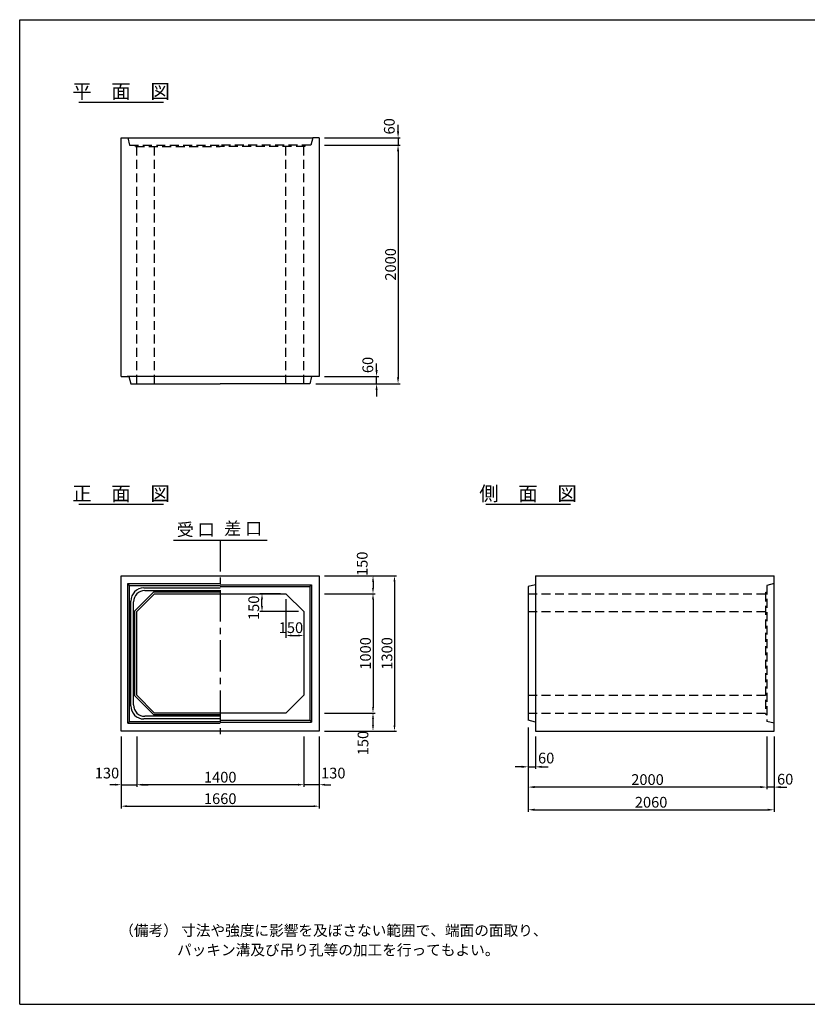
# Model space of a CAD drawing. Extents: x 300 to 12030, y 150 to 8400.
# Drawn here: x 300 to 6899, y 150 to 8400 of the extents above; entities that cross this region are included whole.
import ezdxf
from ezdxf.enums import TextEntityAlignment as Align

# ---------------------------------------------------------------- set-up
doc = ezdxf.new("R2010")
doc.units = 0
doc.header["$LTSCALE"] = 300
doc.header["$MEASUREMENT"] = 0
doc.linetypes.add('CENTER', pattern=[2, 1.25, -0.25, 0.25, -0.25])
doc.linetypes.add('HIDDEN', pattern=[0.375, 0.25, -0.125])
doc.layers.get('DEFPOINTS').update_dxf_attribs({"linetype": 'CONTINUOUS'})
for name, color, linetype in [('1HASEN', 5, 'CENTER'), ('HAIKIN', 2, 'CONTINUOUS'), ('HASEN', 4, 'HIDDEN'), ('SEIHIN', 3, 'CONTINUOUS'), ('SUNPOU', 1, 'CONTINUOUS')]:
    doc.layers.add(name, color=color, linetype=linetype)
doc.styles.get("Standard").update_dxf_attribs({"font": 'TXT.shx', "width": 0.8, "bigfont": 'BIGFONT.shx'})
doc.dimstyles.get("Standard").update_dxf_attribs({"dimtxt": 0.18, "dimasz": 0.18, "dimexe": 0.18, "dimexo": 0.0625, "dimgap": 0.09, "dimtad": 0, "dimtih": 1, "dimtoh": 1, "dimdec": 4, "dimzin": 0, "dimdsep": 46, "dimtxsty": 'STANDARD', "dimcen": 0.09, "dimadec": 0, "dimazin": 0, "dimtfac": 1, "dimtdec": 4, "dimtofl": 0, "dimtmove": 0, "dimatfit": 3, "dimfxl": 1, "dimtolj": 1, "dimtzin": 0, "dimarcsym": 0})

# ---------------------------------------------------------------- blocks, each defined once
blk = doc.blocks.new('*D15')
at = {"layer": 'DEFPOINTS', "color": 0}
for p in [(2530, 3590), (2680, 3440), (2680, 3240)]:
    blk.add_point(p, dxfattribs=at)
at = {"layer": 'SUNPOU', "color": 0}
for p, q in [((2530, 3545), (2530, 3222)), ((2680, 3395), (2680, 3222)), ((2578, 3240), (2632, 3240))]:
    blk.add_line(p, q, dxfattribs=at)
for points in [[(2578, 3248), (2578, 3232), (2530, 3240)], [(2632, 3248), (2632, 3232), (2680, 3240)]]:
    blk.add_solid(points, dxfattribs=at)
at = {"layer": 'SUNPOU', "color": 0, "insert": (2572.6, 3305.7), "char_height": 90, "attachment_point": 5}
blk.add_mtext('\\A1;150', dxfattribs=at)
blk = doc.blocks.new('*D14')
at = {"layer": 'DEFPOINTS', "color": 0}
for p in [(2330, 3590), (2530, 3590), (2680, 3440)]:
    blk.add_point(p, dxfattribs=at)
at = {"layer": 'SUNPOU', "color": 0}
for p, q in [((2485, 3590), (2312, 3590)), ((2330, 3488), (2330, 3542)), ((2635, 3440), (2312, 3440))]:
    blk.add_line(p, q, dxfattribs=at)
for points in [[(2322, 3542), (2338, 3542), (2330, 3590)], [(2322, 3488), (2338, 3488), (2330, 3440)]]:
    blk.add_solid(points, dxfattribs=at)
at = {"layer": 'SUNPOU', "color": 0, "insert": (2260.8, 3472.1), "char_height": 90, "attachment_point": 5, "rotation": 90}
blk.add_mtext('\\A1;150', dxfattribs=at)
blk = doc.blocks.new('*D6')
at = {"layer": 'DEFPOINTS', "color": 0}
for p in [(1280, 2440), (2680, 2440), (1280, 1990)]:
    blk.add_point(p, dxfattribs=at)
at = {"layer": 'SUNPOU', "color": 0}
for p, q in [((1280, 2395), (1280, 1972)), ((2680, 2395), (2680, 1972)), ((2632, 1990), (1328, 1990))]:
    blk.add_line(p, q, dxfattribs=at)
for points in [[(1328, 1998), (1328, 1982), (1280, 1990)], [(2632, 1998), (2632, 1982), (2680, 1990)]]:
    blk.add_solid(points, dxfattribs=at)
at = {"layer": 'SUNPOU', "color": 0, "insert": (1980, 2053), "char_height": 90, "attachment_point": 5}
blk.add_mtext('\\A1;1400', dxfattribs=at)
blk = doc.blocks.new('*D5')
at = {"layer": 'DEFPOINTS', "color": 0}
for p in [(1150, 2440), (2810, 2440), (2810, 1810)]:
    blk.add_point(p, dxfattribs=at)
at = {"layer": 'SUNPOU', "color": 0}
for p, q in [((1150, 2395), (1150, 1792)), ((2810, 2395), (2810, 1792)), ((1198, 1810), (2762, 1810))]:
    blk.add_line(p, q, dxfattribs=at)
for points in [[(1198, 1818), (1198, 1802), (1150, 1810)], [(2762, 1818), (2762, 1802), (2810, 1810)]]:
    blk.add_solid(points, dxfattribs=at)
at = {"layer": 'SUNPOU', "color": 0, "insert": (1980, 1873), "char_height": 90, "attachment_point": 5}
blk.add_mtext('\\A1;1660', dxfattribs=at)
blk = doc.blocks.new('*D7')
at = {"layer": 'DEFPOINTS', "color": 0}
for p in [(1150, 2440), (1280, 2440), (1280, 1990)]:
    blk.add_point(p, dxfattribs=at)
at = {"layer": 'SUNPOU', "color": 0}
for p, q in [((1150, 2395), (1150, 1972)), ((1280, 2395), (1280, 1972)), ((1102, 1990), (1054, 1990)), ((1150, 1990), (1280, 1990)), ((1328, 1990), (1376, 1990))]:
    blk.add_line(p, q, dxfattribs=at)
for points in [[(1102, 1998), (1102, 1982), (1150, 1990)], [(1328, 1998), (1328, 1982), (1280, 1990)]]:
    blk.add_solid(points, dxfattribs=at)
at = {"layer": 'SUNPOU', "color": 0, "insert": (1031.5, 2087.5), "char_height": 90, "attachment_point": 5}
blk.add_mtext('\\A1;130', dxfattribs=at)
blk = doc.blocks.new('*D3')
at = {"layer": 'DEFPOINTS', "color": 0}
for p in [(4560, 2515), (6560, 2440), (4560, 1970)]:
    blk.add_point(p, dxfattribs=at)
at = {"layer": 'SUNPOU', "color": 0}
for p, q in [((4560, 2470), (4560, 1952)), ((6560, 2395), (6560, 1952)), ((6506, 1970), (4614, 1970))]:
    blk.add_line(p, q, dxfattribs=at)
for points in [[(4614, 1979), (4614, 1961), (4560, 1970)], [(6506, 1979), (6506, 1961), (6560, 1970)]]:
    blk.add_solid(points, dxfattribs=at)
at = {"layer": 'SUNPOU', "color": 0, "insert": (5560, 2033), "char_height": 90, "attachment_point": 5}
blk.add_mtext('\\A1;2000', dxfattribs=at)
blk = doc.blocks.new('*D2')
at = {"layer": 'DEFPOINTS', "color": 0}
for p in [(4560, 2515), (6620, 2440), (6620, 1780)]:
    blk.add_point(p, dxfattribs=at)
at = {"layer": 'SUNPOU', "color": 0}
for p, q in [((4560, 2470), (4560, 1762)), ((6620, 2395), (6620, 1762)), ((4614, 1780), (6566, 1780))]:
    blk.add_line(p, q, dxfattribs=at)
for points in [[(4614, 1789), (4614, 1771), (4560, 1780)], [(6566, 1789), (6566, 1771), (6620, 1780)]]:
    blk.add_solid(points, dxfattribs=at)
at = {"layer": 'SUNPOU', "color": 0, "insert": (5590, 1843), "char_height": 90, "attachment_point": 5}
blk.add_mtext('\\A1;2060', dxfattribs=at)
blk = doc.blocks.new('*D9')
at = {"layer": 'DEFPOINTS', "color": 0}
for p in [(2810, 3590), (2810, 2590), (3260, 2590)]:
    blk.add_point(p, dxfattribs=at)
at = {"layer": 'SUNPOU', "color": 0}
for p, q in [((2855, 3590), (3278, 3590)), ((3260, 3542), (3260, 2638)), ((2855, 2590), (3278, 2590))]:
    blk.add_line(p, q, dxfattribs=at)
for points in [[(3252, 3542), (3268, 3542), (3260, 3590)], [(3252, 2638), (3268, 2638), (3260, 2590)]]:
    blk.add_solid(points, dxfattribs=at)
at = {"layer": 'SUNPOU', "color": 0, "insert": (3197, 3090), "char_height": 90, "attachment_point": 5, "rotation": 90}
blk.add_mtext('\\A1;1000', dxfattribs=at)
blk = doc.blocks.new('*D8')
at = {"layer": 'DEFPOINTS', "color": 0}
for p in [(2810, 3740), (2810, 2440), (3440, 2440)]:
    blk.add_point(p, dxfattribs=at)
at = {"layer": 'SUNPOU', "color": 0}
for p, q in [((2855, 3740), (3458, 3740)), ((3440, 3692), (3440, 2488)), ((2855, 2440), (3458, 2440))]:
    blk.add_line(p, q, dxfattribs=at)
for points in [[(3432, 3692), (3448, 3692), (3440, 3740)], [(3432, 2488), (3448, 2488), (3440, 2440)]]:
    blk.add_solid(points, dxfattribs=at)
at = {"layer": 'SUNPOU', "color": 0, "insert": (3377, 3090), "char_height": 90, "attachment_point": 5, "rotation": 90}
blk.add_mtext('\\A1;1300', dxfattribs=at)
blk = doc.blocks.new('*D11')
at = {"layer": 'DEFPOINTS', "color": 0}
for p in [(2810, 2590), (3260, 2590), (2810, 2440)]:
    blk.add_point(p, dxfattribs=at)
at = {"layer": 'SUNPOU', "color": 0}
for p, q in [((2855, 2590), (3278, 2590)), ((3260, 2488), (3260, 2542)), ((2855, 2440), (3278, 2440))]:
    blk.add_line(p, q, dxfattribs=at)
for points in [[(3252, 2542), (3268, 2542), (3260, 2590)], [(3252, 2488), (3268, 2488), (3260, 2440)]]:
    blk.add_solid(points, dxfattribs=at)
at = {"layer": 'SUNPOU', "color": 0, "insert": (3176.2, 2339.1), "char_height": 90, "attachment_point": 5, "rotation": 90}
blk.add_mtext('\\A1;150', dxfattribs=at)
blk = doc.blocks.new('*D10')
at = {"layer": 'DEFPOINTS', "color": 0}
for p in [(2680, 2440), (2810, 2440), (2680, 1990)]:
    blk.add_point(p, dxfattribs=at)
at = {"layer": 'SUNPOU', "color": 0}
for p, q in [((2680, 2395), (2680, 1972)), ((2810, 2395), (2810, 1972)), ((2632, 1990), (2584, 1990)), ((2810, 1990), (2680, 1990)), ((2858, 1990), (2906, 1990))]:
    blk.add_line(p, q, dxfattribs=at)
for points in [[(2632, 1998), (2632, 1982), (2680, 1990)], [(2858, 1998), (2858, 1982), (2810, 1990)]]:
    blk.add_solid(points, dxfattribs=at)
at = {"layer": 'SUNPOU', "color": 0, "insert": (2927.3, 2087.5), "char_height": 90, "attachment_point": 5}
blk.add_mtext('\\A1;130', dxfattribs=at)
blk = doc.blocks.new('*D16')
at = {"layer": 'DEFPOINTS', "color": 0}
for p in [(2810, 3740), (2810, 3590), (3260, 3590)]:
    blk.add_point(p, dxfattribs=at)
at = {"layer": 'SUNPOU', "color": 0}
for p, q in [((2855, 3740), (3278, 3740)), ((3260, 3692), (3260, 3638)), ((2855, 3590), (3278, 3590))]:
    blk.add_line(p, q, dxfattribs=at)
for points in [[(3252, 3692), (3268, 3692), (3260, 3740)], [(3252, 3638), (3268, 3638), (3260, 3590)]]:
    blk.add_solid(points, dxfattribs=at)
at = {"layer": 'SUNPOU', "color": 0, "insert": (3169.6, 3841.2), "char_height": 90, "attachment_point": 5, "rotation": 90}
blk.add_mtext('\\A1;150', dxfattribs=at)
blk = doc.blocks.new('*D12')
at = {"layer": 'DEFPOINTS', "color": 0}
for p in [(4560, 2515), (4620, 2440), (4620, 2140)]:
    blk.add_point(p, dxfattribs=at)
at = {"layer": 'SUNPOU', "color": 0}
for p, q in [((4560, 2470), (4560, 2122)), ((4620, 2395), (4620, 2122)), ((4506, 2140), (4452, 2140)), ((4560, 2140), (4620, 2140)), ((4674, 2140), (4728, 2140))]:
    blk.add_line(p, q, dxfattribs=at)
for points in [[(4506, 2149), (4506, 2131), (4560, 2140)], [(4674, 2149), (4674, 2131), (4620, 2140)]]:
    blk.add_solid(points, dxfattribs=at)
at = {"layer": 'SUNPOU', "color": 0, "insert": (4710.7, 2213.1), "char_height": 90, "attachment_point": 5}
blk.add_mtext('\\A1;60', dxfattribs=at)
blk = doc.blocks.new('*D18')
at = {"layer": 'DEFPOINTS', "color": 0}
for p in [(6560, 2440), (6620, 2440), (6560, 1970)]:
    blk.add_point(p, dxfattribs=at)
at = {"layer": 'SUNPOU', "color": 0}
for p, q in [((6560, 2395), (6560, 1952)), ((6620, 2395), (6620, 1952)), ((6506, 1970), (6452, 1970)), ((6620, 1970), (6560, 1970)), ((6674, 1970), (6728, 1970))]:
    blk.add_line(p, q, dxfattribs=at)
for points in [[(6506, 1979), (6506, 1961), (6560, 1970)], [(6674, 1979), (6674, 1961), (6620, 1970)]]:
    blk.add_solid(points, dxfattribs=at)
at = {"layer": 'SUNPOU', "color": 0, "insert": (6713.1, 2036.3), "char_height": 90, "attachment_point": 5}
blk.add_mtext('\\A1;60', dxfattribs=at)
blk = doc.blocks.new('*D17')
at = {"layer": 'DEFPOINTS', "color": 0}
for p in [(2810, 7350), (2735, 5350), (3470, 5350)]:
    blk.add_point(p, dxfattribs=at)
at = {"layer": 'SUNPOU', "color": 0}
for p, q in [((2855, 7350), (3488, 7350)), ((3470, 7296), (3470, 5404)), ((2780, 5350), (3488, 5350))]:
    blk.add_line(p, q, dxfattribs=at)
for points in [[(3461, 7296), (3479, 7296), (3470, 7350)], [(3461, 5404), (3479, 5404), (3470, 5350)]]:
    blk.add_solid(points, dxfattribs=at)
at = {"layer": 'SUNPOU', "color": 0, "insert": (3407, 6350), "char_height": 90, "attachment_point": 5, "rotation": 90}
blk.add_mtext('\\A1;2000', dxfattribs=at)
blk = doc.blocks.new('*D13')
at = {"layer": 'DEFPOINTS', "color": 0}
for p in [(2810, 5410), (3290, 5410), (2735, 5350)]:
    blk.add_point(p, dxfattribs=at)
at = {"layer": 'SUNPOU', "color": 0}
for p, q in [((3290, 5464), (3290, 5518)), ((2855, 5410), (3308, 5410)), ((3290, 5350), (3290, 5410)), ((2780, 5350), (3308, 5350)), ((3290, 5296), (3290, 5242))]:
    blk.add_line(p, q, dxfattribs=at)
for points in [[(3281, 5464), (3299, 5464), (3290, 5410)], [(3281, 5296), (3299, 5296), (3290, 5350)]]:
    blk.add_solid(points, dxfattribs=at)
at = {"layer": 'SUNPOU', "color": 0, "insert": (3216.5, 5507), "char_height": 90, "attachment_point": 5, "rotation": 90}
blk.add_mtext('\\A1;60', dxfattribs=at)
blk = doc.blocks.new('*D4')
at = {"layer": 'DEFPOINTS', "color": 0}
for p in [(2810, 7410), (2810, 7350), (3470, 7350)]:
    blk.add_point(p, dxfattribs=at)
at = {"layer": 'SUNPOU', "color": 0}
for p, q in [((3470, 7464), (3470, 7518)), ((2855, 7410), (3488, 7410)), ((2855, 7350), (3488, 7350)), ((3470, 7410), (3470, 7350)), ((3470, 7296), (3470, 7242))]:
    blk.add_line(p, q, dxfattribs=at)
for points in [[(3461, 7464), (3479, 7464), (3470, 7410)], [(3461, 7296), (3479, 7296), (3470, 7350)]]:
    blk.add_solid(points, dxfattribs=at)
at = {"layer": 'SUNPOU', "color": 0, "insert": (3396.5, 7506.5), "char_height": 90, "attachment_point": 5, "rotation": 90}
blk.add_mtext('\\A1;60', dxfattribs=at)

msp = doc.modelspace()

# ---------------------------------------------------------------- linework, layer by layer
at = {"layer": '1HASEN', "ltscale": 0.7}
msp.add_line((1980, 4040), (1980, 2380), dxfattribs=at)
at = {"layer": 'HAIKIN'}
for p, q in [((300, 8400), (12030, 8400)), ((300, 150), (300, 8400)), ((300, 150), (12030, 150))]:
    msp.add_line(p, q, dxfattribs=at)
at = {"layer": 'HASEN'}
for p, q in [((1205, 7410), (1220, 7350)), ((1220, 7350), (1980, 7350)), ((1270, 7338), (1265, 7350)), ((2740, 7350), (1980, 7350)), ((2690, 7338), (2695, 7350)), ((2755, 7410), (2740, 7350)), ((1270, 7338), (1980, 7338)), ((1280, 5350), (1280, 7338)), ((1430, 5350), (1430, 7338)), ((2690, 7338), (1980, 7338)), ((2530, 5350), (2530, 7338)), ((2680, 5350), (2680, 7338)), ((6620, 3675), (6560, 3660)), ((6560, 3660), (6560, 2520)), ((4560, 3590), (6548, 3590)), ((6548, 3600), (6560, 3605)), ((6548, 3600), (6548, 2580)), ((4560, 3440), (6548, 3440)), ((4560, 2740), (6548, 2740)), ((4560, 2590), (6548, 2590)), ((6548, 2580), (6560, 2575)), ((6620, 2505), (6560, 2520))]:
    msp.add_line(p, q, dxfattribs=at)
at = {"layer": 'SEIHIN'}
for p, q in [((1150, 5410), (1150, 7410)), ((1150, 7410), (1205, 7410)), ((1200, 7410), (2760, 7410)), ((2810, 7410), (2755, 7410)), ((2810, 7410), (2810, 5410)), ((1150, 5410), (1215, 5410)), ((2760, 5410), (1200, 5410)), ((1215, 5410), (1230, 5350)), ((2745, 5410), (2730, 5350)), ((2810, 5410), (2745, 5410)), ((1230, 5350), (1980, 5350)), ((2730, 5350), (1980, 5350)), ((1150, 3740), (2810, 3740)), ((1150, 2440), (1150, 3740)), ((2810, 3740), (2810, 2440)), ((4620, 3740), (6620, 3740)), ((4620, 3740), (4620, 2440)), ((6620, 2440), (6620, 3740)), ((4620, 3665), (4560, 3650)), ((4560, 3650), (4560, 2530)), ((1430, 3590), (1280, 3440)), ((1430, 3590), (2530, 3590)), ((2530, 3590), (2680, 3440)), ((1280, 2740), (1280, 3440)), ((2680, 3440), (2680, 2740)), ((1280, 2740), (1430, 2590)), ((2680, 2740), (2530, 2590)), ((2530, 2590), (1430, 2590)), ((4620, 2515), (4560, 2530)), ((2810, 2440), (1150, 2440)), ((4620, 2440), (6620, 2440))]:
    msp.add_line(p, q, dxfattribs=at)
at = {"layer": 'SUNPOU'}
for p, q in [((794.88316, 7710), (1505.11684, 7710)), ((794.88316, 4340), (1505.11684, 4340)), ((4204.67845, 4340), (4914.91213, 4340)), ((1587.86224, 4040), (2372.38699, 4040)), ((1205, 3675), (1980, 3675)), ((1205, 2505), (1205, 3675)), ((1220, 3660), (1205, 3675)), ((1220, 3660), (1980, 3660)), ((1220, 2520), (1220, 3660)), ((1341, 3639), (1980, 3639)), ((1980, 3665), (2745, 3665)), ((1980, 3650), (2730, 3650)), ((2730, 3650), (2745, 3665)), ((2730, 3650), (2730, 2530)), ((2745, 3665), (2745, 2515)), ((1423.7868, 3605), (1265, 3446.2132)), ((1348, 3617), (1980, 3617)), ((1423.7868, 3605), (1980, 3605)), ((1231, 2651), (1231, 3529)), ((1253, 2658), (1253, 3522)), ((1265, 2733.7868), (1265, 3446.2132)), ((1265, 2733.7868), (1423.7868, 2575)), ((1980, 2563), (1348, 2563)), ((1980, 2575), (1423.7868, 2575)), ((1220, 2520), (1205, 2505)), ((1205, 2505), (1980, 2505)), ((1220, 2520), (1980, 2520)), ((1980, 2541), (1341, 2541)), ((1980, 2530), (2730, 2530)), ((1980, 2515), (2745, 2515)), ((2730, 2530), (2745, 2515))]:
    msp.add_line(p, q, dxfattribs=at)
for centre, radius, start, end in [((1341, 3529), 110, 90, 180), ((1348, 3522), 95, 90, 180), ((1341, 2651), 110, 180, 270), ((1348, 2658), 95, 180, 270)]:
    msp.add_arc(centre, radius, start, end, dxfattribs=at)

# ---------------------------------------------------------------- texts
for s, p in [('平\u3000面\u3000図', (1149.38402, 7740)), ('正\u3000面\u3000図', (1149.38402, 4370)), ('側\u3000面\u3000図', (4559.17931, 4370))]:
    msp.add_text(s, height=120, dxfattribs=at).set_placement(p, align=Align.CENTER)
msp.add_text('受 口', height=105, dxfattribs=at).set_placement((1615.1725, 4042.20751), align=Align.BOTTOM_LEFT)
msp.add_text('差 口', height=105, dxfattribs=at).set_placement((2331.42156, 4052.20751), align=Align.BOTTOM_RIGHT)
for s, p in [('（備考） 寸法や強度に影響を及ぼさない範囲で、端面の面取り、', (1134.26327, 723.94707)), ('パッキン溝及び吊り孔等の加工を行ってもよい。', (1618.22477, 560.30074))]:
    msp.add_text(s, height=90, dxfattribs=at).set_placement(p)

# ---------------------------------------------------------------- dimensions: what is measured, and where the dimension line sits
for base, p1, p2, override, picture, middle in [((3470, 7350), (2810, 7410), (2810, 7350), {"dimscale": 30, "dimtxt": 3, "dimasz": 1.8, "dimexe": 0.6, "dimexo": 1.5, "dimgap": 0.6, "dimtad": 1, "dimtih": 0, "dimtoh": 0, "dimdec": 0, "dimzin": 8, "dimcen": 0, "dimaunit": 1, "dimtofl": 1, "dimtmove": 2, "dimtvp": 1, "dimtzin": 8}, '*D4', (3396.55, 7506.49922)), ((3290, 5410), (2735, 5350), (2810, 5410), {"dimscale": 30, "dimtxt": 3, "dimasz": 1.8, "dimexe": 0.6, "dimexo": 1.5, "dimgap": 0.6, "dimtad": 1, "dimtih": 0, "dimtoh": 0, "dimdec": 0, "dimzin": 8, "dimcen": 0, "dimaunit": 1, "dimtofl": 1, "dimtmove": 2, "dimtvp": 1, "dimtzin": 8}, '*D13', (3216.55, 5507.02196)), ((3260, 3590), (2810, 3740), (2810, 3590), {"dimscale": 30, "dimtxt": 3, "dimasz": 1.6, "dimexe": 0.6, "dimexo": 1.5, "dimgap": 0.6, "dimtad": 1, "dimtih": 0, "dimtoh": 0, "dimdec": 0, "dimzin": 8, "dimcen": 0, "dimaunit": 1, "dimtdec": 0, "dimtix": 1, "dimtofl": 1, "dimtmove": 2, "dimtvp": 1, "dimtzin": 8}, '*D16', (3169.56222, 3841.20991)), ((2330, 3590), (2680, 3440), (2530, 3590), {"dimscale": 30, "dimtxt": 3, "dimasz": 1.6, "dimexe": 0.6, "dimexo": 1.5, "dimgap": 0.6, "dimtad": 1, "dimtih": 0, "dimtoh": 0, "dimdec": 0, "dimzin": 8, "dimcen": 0, "dimaunit": 1, "dimtofl": 1, "dimtmove": 2, "dimtvp": 1, "dimtzin": 8}, '*D14', (2260.83229, 3472.14279)), ((3260, 2590), (2810, 2440), (2810, 2590), {"dimscale": 30, "dimtxt": 3, "dimasz": 1.6, "dimexe": 0.6, "dimexo": 1.5, "dimgap": 0.6, "dimtad": 1, "dimtih": 0, "dimtoh": 0, "dimdec": 0, "dimzin": 8, "dimcen": 0, "dimaunit": 1, "dimtdec": 0, "dimtix": 1, "dimtofl": 1, "dimtmove": 2, "dimtvp": 1, "dimtzin": 8}, '*D11', (3176.24467, 2339.07983))]:
    dim = msp.add_linear_dim(base=base, p1=p1, p2=p2, angle=90, dimstyle='STANDARD', override=override, dxfattribs=at)
    dim.commit()
    dim.dimension.update_dxf_attribs({"geometry": picture, "text_midpoint": middle, "dimtype": 160})
for base, p1, p2, override, picture, middle in [((3470, 5350), (2810, 7350), (2735, 5350), {"dimscale": 30, "dimtxt": 3, "dimasz": 1.8, "dimexe": 0.6, "dimexo": 1.5, "dimgap": 0.6, "dimtad": 1, "dimtih": 0, "dimtoh": 0, "dimdec": 0, "dimzin": 8, "dimcen": 0, "dimaunit": 1, "dimtofl": 1, "dimtmove": 2, "dimtvp": 1, "dimtzin": 8}, '*D17', (3407, 6350)), ((3440, 2440), (2810, 3740), (2810, 2440), {"dimscale": 30, "dimtxt": 3, "dimasz": 1.6, "dimexe": 0.6, "dimexo": 1.5, "dimgap": 0.6, "dimtad": 1, "dimtih": 0, "dimtoh": 0, "dimdec": 0, "dimzin": 8, "dimcen": 0, "dimaunit": 1, "dimtdec": 0, "dimtix": 1, "dimtofl": 1, "dimtmove": 2, "dimtvp": 1, "dimtzin": 8}, '*D8', (3377, 3090)), ((3260, 2590), (2810, 3590), (2810, 2590), {"dimscale": 30, "dimtxt": 3, "dimasz": 1.6, "dimexe": 0.6, "dimexo": 1.5, "dimgap": 0.6, "dimtad": 1, "dimtih": 0, "dimtoh": 0, "dimdec": 0, "dimzin": 8, "dimcen": 0, "dimaunit": 1, "dimtdec": 0, "dimtix": 1, "dimtofl": 1, "dimtmove": 2, "dimtvp": 1, "dimtzin": 8}, '*D9', (3197, 3090))]:
    dim = msp.add_linear_dim(base=base, p1=p1, p2=p2, angle=90, dimstyle='STANDARD', override=override, dxfattribs=at)
    dim.commit()
    dim.dimension.update_dxf_attribs({"geometry": picture, "text_midpoint": middle})
for base, p1, p2, override, picture, middle in [((2680, 3240), (2530, 3590), (2680, 3440), {"dimscale": 30, "dimtxt": 3, "dimasz": 1.6, "dimexe": 0.6, "dimexo": 1.5, "dimgap": 0.6, "dimtad": 1, "dimtih": 0, "dimtoh": 0, "dimdec": 0, "dimzin": 8, "dimcen": 0, "dimaunit": 1, "dimtofl": 1, "dimtmove": 2, "dimtvp": 1, "dimtzin": 8}, '*D15', (2572.57628, 3305.72825)), ((4620, 2140), (4560, 2515), (4620, 2440), {"dimscale": 30, "dimtxt": 3, "dimasz": 1.8, "dimexe": 0.6, "dimexo": 1.5, "dimgap": 0.6, "dimtad": 1, "dimtih": 0, "dimtoh": 0, "dimdec": 0, "dimzin": 8, "dimcen": 0, "dimaunit": 1, "dimtofl": 1, "dimtmove": 2, "dimtvp": 1, "dimtzin": 8}, '*D12', (4710.70868, 2213.1255)), ((1280, 1990), (1150, 2440), (1280, 2440), {"dimscale": 30, "dimtxt": 3, "dimasz": 1.6, "dimexe": 0.6, "dimexo": 1.5, "dimgap": 0.6, "dimtad": 1, "dimtih": 0, "dimtoh": 0, "dimdec": 0, "dimzin": 8, "dimcen": 0, "dimaunit": 1, "dimtdec": 0, "dimtix": 1, "dimtofl": 1, "dimtmove": 2, "dimtvp": 1, "dimtzin": 8}, '*D7', (1031.4632, 2087.54735)), ((2680, 1990), (2810, 2440), (2680, 2440), {"dimscale": 30, "dimtxt": 3, "dimasz": 1.6, "dimexe": 0.6, "dimexo": 1.5, "dimgap": 0.6, "dimtad": 1, "dimtih": 0, "dimtoh": 0, "dimdec": 0, "dimzin": 8, "dimcen": 0, "dimaunit": 1, "dimtdec": 0, "dimtix": 1, "dimtofl": 1, "dimtmove": 2, "dimtvp": 1, "dimtzin": 8}, '*D10', (2927.25127, 2087.54735)), ((6560, 1970), (6620, 2440), (6560, 2440), {"dimscale": 30, "dimtxt": 3, "dimasz": 1.8, "dimexe": 0.6, "dimexo": 1.5, "dimgap": 0.6, "dimtad": 1, "dimtih": 0, "dimtoh": 0, "dimdec": 0, "dimzin": 8, "dimcen": 0, "dimaunit": 1, "dimtofl": 1, "dimtmove": 2, "dimtvp": 1, "dimtzin": 8}, '*D18', (6713.10434, 2036.28344))]:
    dim = msp.add_linear_dim(base=base, p1=p1, p2=p2, dimstyle='STANDARD', override=override, dxfattribs=at)
    dim.commit()
    dim.dimension.update_dxf_attribs({"geometry": picture, "text_midpoint": middle, "dimtype": 160})
for base, p1, p2, override, picture, middle in [((4560, 1970), (6560, 2440), (4560, 2515), {"dimscale": 30, "dimtxt": 3, "dimasz": 1.8, "dimexe": 0.6, "dimexo": 1.5, "dimgap": 0.6, "dimtad": 1, "dimtih": 0, "dimtoh": 0, "dimdec": 0, "dimzin": 8, "dimcen": 0, "dimaunit": 1, "dimtofl": 1, "dimtmove": 2, "dimtvp": 1, "dimtzin": 8}, '*D3', (5560, 2033)), ((6620, 1780), (4560, 2515), (6620, 2440), {"dimscale": 30, "dimtxt": 3, "dimasz": 1.8, "dimexe": 0.6, "dimexo": 1.5, "dimgap": 0.6, "dimtad": 1, "dimtih": 0, "dimtoh": 0, "dimdec": 0, "dimzin": 8, "dimcen": 0, "dimaunit": 1, "dimtofl": 1, "dimtmove": 2, "dimtvp": 1, "dimtzin": 8}, '*D2', (5590, 1843)), ((2810, 1810), (1150, 2440), (2810, 2440), {"dimscale": 30, "dimtxt": 3, "dimasz": 1.6, "dimexe": 0.6, "dimexo": 1.5, "dimgap": 0.6, "dimtad": 1, "dimtih": 0, "dimtoh": 0, "dimdec": 0, "dimzin": 8, "dimcen": 0, "dimaunit": 1, "dimtdec": 0, "dimtix": 1, "dimtofl": 1, "dimtmove": 2, "dimtvp": 1, "dimtzin": 8}, '*D5', (1980, 1873)), ((1280, 1990), (2680, 2440), (1280, 2440), {"dimscale": 30, "dimtxt": 3, "dimasz": 1.6, "dimexe": 0.6, "dimexo": 1.5, "dimgap": 0.6, "dimtad": 1, "dimtih": 0, "dimtoh": 0, "dimdec": 0, "dimzin": 8, "dimcen": 0, "dimaunit": 1, "dimtdec": 0, "dimtix": 1, "dimtofl": 1, "dimtmove": 2, "dimtvp": 1, "dimtzin": 8}, '*D6', (1980, 2053))]:
    dim = msp.add_linear_dim(base=base, p1=p1, p2=p2, dimstyle='STANDARD', override=override, dxfattribs=at)
    dim.commit()
    dim.dimension.update_dxf_attribs({"geometry": picture, "text_midpoint": middle})

doc.saveas('drawing.dxf')
